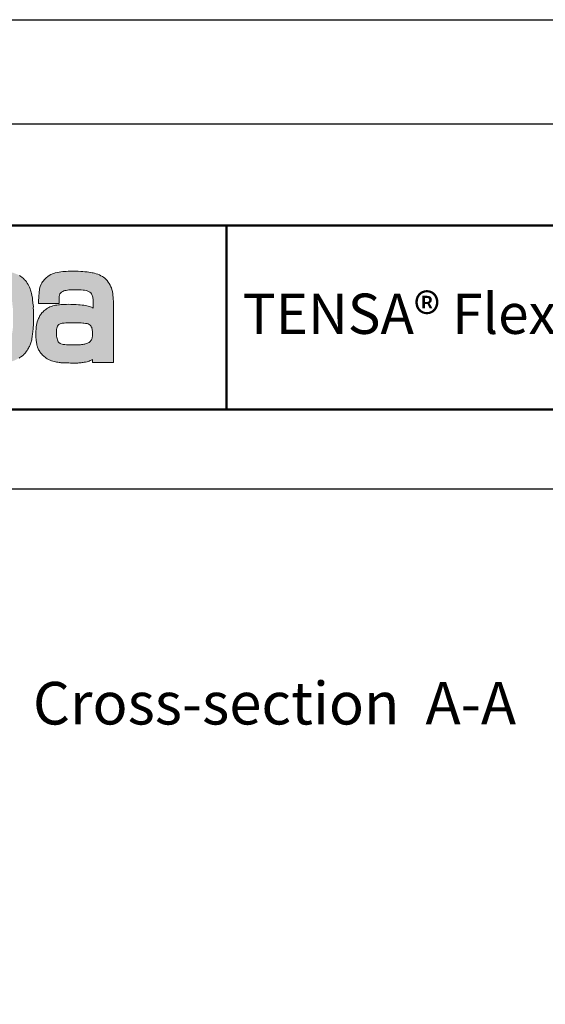
# Model space of a CAD drawing. Units: millimetres. Extents: x -3905 to 2139, y -401 to 3879.
# Drawn here: x -2830 to -1903, y 2144 to 3879 of the extents above; entities that cross this region are included whole.
import ezdxf

# ---------------------------------------------------------------- set-up
doc = ezdxf.new("R2010")
doc.units = ezdxf.units.MM
for name, pattern in [('AM_ISO02W050', [7.5, 6, -1.5]), ('AM_ISO02W050x2', [3.75, 3, -0.75]), ('AM_ISO08W050', [18, 12, -1.5, 3, -1.5])]:
    doc.linetypes.add(name, pattern=pattern)
for name, color, linetype, lineweight in [('AM_0', 7, 'Continuous', 50), ('AM_2a', 7, 'AM_ISO08W050', 50), ('AM_3a', 6, 'AM_ISO02W050', 25), ('AM_4', 3, 'Continuous', 25), ('AM_6', 2, 'Continuous', 35), ('Schriftzug', 50, 'Continuous', 0)]:
    doc.layers.add(name, color=color, linetype=linetype, lineweight=lineweight)
doc.layers.add('AM_VIEWS', color=1, linetype='Continuous', lineweight=25, plot=False)
doc.styles.add('ACISOTS', font='isocp.shx', dxfattribs={"height": 1})
doc.styles.get("Standard").update_dxf_attribs({"font": 'ISOCP.SHX'})

# ---------------------------------------------------------------- blocks, each defined once
blk = doc.blocks.new('Schriftzug Mageba')
at = {"layer": 'Schriftzug'}
h = blk.add_hatch(color=256, dxfattribs=at)
h.paths.add_polyline_path([(368.47, -2.07), (349.93, -2.07), (349.93, 112.63), (369.15, 112.63), (369.15, 77.2), (370.06, 77.68), (370.82, 78.1), (371.59, 78.45), (372.67, 78.83), (373.75, 79.25), (374.69, 79.6), (375.56, 79.81), (376.6, 80.09), (377.72, 80.3), (378.69, 80.47), (379.6, 80.61), (380.57, 80.68), (381.76, 80.78), (382.56, 80.92), (383.36, 80.99), (384.09, 81.13), (385.45, 81.13), (386.43, 81.24), (387.5, 81.24), (388.41, 81.2), (389.28, 81.2), (390.6, 81.13), (391.58, 81.06), (393.25, 80.99), (394.7, 80.91), (396.05, 80.74), (397.26, 80.49), (399.04, 80.16), (400.56, 79.86), (402.07, 79.4), (403.74, 78.79), (404.76, 78.44), (405.83, 78.02), (406.92, 77.51), (408.16, 76.76), (409.29, 76.08), (410.26, 75.33), (411.65, 74.02), (412.74, 72.97), (413.53, 72.15), (414.54, 70.91), (415.29, 69.75), (416.04, 68.47), (416.68, 67.35), (417.31, 66.07), (417.88, 64.71), (418.34, 63.32), (418.8, 61.71), (419.07, 60.38), (419.46, 58.73), (419.73, 57.28), (419.93, 56.26), (420.03, 55.07), (420.19, 53.81), (420.39, 52.56), (420.49, 51.54), (420.68, 49.81), (420.84, 48.39), (420.78, 47.04), (420.94, 45.5), (420.91, 44.38), (421.1, 41.93), (421.03, 39.38), (420.95, 37.28), (420.95, 35.26), (421.1, 33.61), (420.95, 32.11), (420.87, 30.99), (420.75, 29.57), (420.57, 28.44), (420.57, 27.44), (420.46, 26.11), (420.25, 24.98), (420.19, 23.8), (420.01, 22.68), (419.83, 21.58), (419.72, 20.46), (419.48, 19.32), (419.39, 18.18), (419.01, 16.76), (418.82, 15.96), (418.55, 15.04), (418.23, 14.15), (417.92, 13.44), (417.54, 12.53), (417.19, 11.79), (416.79, 11.09), (416.3, 10.15), (415.9, 9.42), (415.49, 8.73), (415.18, 8.17), (414.66, 7.44), (414.05, 6.7), (413.59, 6.09), (412.89, 5.33), (412.4, 4.87), (411.89, 4.33), (411.66, 3.94), (411.19, 3.64), (410.92, 3.3), (410.38, 2.96), (409.95, 2.56), (409.42, 2.2), (408.48, 1.62), (407.78, 1.14), (407.09, 0.76), (405.9, 0.17), (404.55, -0.54), (403.35, -1.08), (402.17, -1.48), (400.8, -1.85), (399.52, -2.15), (398.25, -2.36), (396.45, -2.55), (394.69, -2.71), (393.07, -2.93), (391.01, -3.02), (388.85, -3.06), (386.02, -3.15), (384.05, -3.06), (380.95, -2.79), (379.47, -2.53), (377.71, -2.12), (375.87, -1.81), (374.08, -1.36), (373.17, -1.06), (372.46, -0.84), (371.87, -0.59), (371.21, -0.23), (370.56, 0.09), (369.89, 0.54), (369.15, 1.09), (368.45, 1.54)])
h.paths.add_polyline_path([(369.17, 46.35), (369.11, 48.67), (369.28, 50.24), (369.48, 51.78), (369.68, 53.3), (369.94, 54.64), (370.24, 56.09), (370.65, 57.62), (371.2, 58.73), (371.74, 59.87), (372.49, 60.75), (373.22, 61.53), (374.13, 62.15), (375.19, 62.74), (376.17, 63.08), (377.23, 63.42), (378.24, 63.73), (379.28, 63.88), (380.39, 63.99), (382, 64.12), (383.29, 64.14), (384.79, 64.17), (386.37, 64.17), (387.91, 64.21), (389.29, 64.17), (390.79, 63.96), (391.6, 63.87), (392.42, 63.74), (393.62, 63.57), (395.12, 63.23), (396.06, 62.93), (396.87, 62.46), (397.77, 61.88), (398.41, 61.29), (398.86, 60.73), (399.31, 60.1), (399.66, 59.62), (399.96, 58.95), (400.17, 58.15), (400.38, 57.49), (400.61, 56.74), (400.72, 56.29), (400.81, 55.62), (400.96, 55.03), (401.15, 53.88), (401.52, 52.02), (401.67, 49.89), (401.88, 47.98), (402.03, 46.89), (402.03, 45.7), (402.03, 29.53), (402.04, 28.68), (401.94, 28.05), (401.86, 27.5), (401.83, 26.79), (401.71, 25.96), (401.62, 25.42), (401.56, 24.94), (401.46, 24.46), (401.35, 23.87), (401.23, 23.04), (401.09, 22.41), (400.97, 21.67), (400.78, 21.12), (400.63, 20.61), (400.41, 20.01), (400.2, 19.49), (399.92, 18.99), (399.65, 18.45), (399.21, 17.88), (398.82, 17.45), (398.47, 17), (397.99, 16.47), (397.57, 16.13), (397.04, 15.79), (396.56, 15.51), (395.93, 15.19), (395.13, 14.86), (394.53, 14.7), (393.55, 14.41), (392.59, 14.22), (391.87, 14.17), (390.43, 14.08), (389.79, 14.03), (389.09, 13.95), (388.17, 13.88), (386.38, 13.87), (384.62, 13.9), (382.1, 13.94), (380.18, 13.98), (378.88, 14.14), (377.74, 14.26), (376.44, 14.73), (375.66, 15.08), (374.83, 15.59), (374.01, 16.03), (373.42, 16.65), (372.96, 17.13), (372.37, 18.1), (371.71, 19.13), (371.24, 20.16), (370.84, 21.13), (370.65, 21.97), (370.28, 22.94), (370.18, 23.79), (369.93, 24.69), (369.77, 25.66), (369.59, 26.85), (369.44, 27.61), (369.31, 28.93), (369.17, 31.14)], flags=16)
h = blk.add_hatch(color=256, dxfattribs=at)
h.paths.add_polyline_path([(494.22, 52.14), (494.1, 56.3), (493.89, 59.05), (493.69, 60.18), (493.35, 62.24), (492.9, 64.17), (492.44, 65.54), (492.02, 66.45), (491.33, 67.89), (490.46, 69.47), (489.56, 70.88), (488.41, 72.31), (487.3, 73.46), (486.41, 74.37), (485.26, 75.28), (484.15, 75.99), (482.85, 76.68), (481.47, 77.34), (479.92, 78.03), (478.59, 78.53), (476.99, 78.98), (475.74, 79.24), (474.77, 79.42), (473.64, 79.7), (471.68, 79.89), (470.1, 80.11), (468.01, 80.33), (466.13, 80.51), (464.41, 80.61), (461.85, 80.71), (459.15, 80.73), (456.42, 80.75), (452.75, 80.69), (451.01, 80.59), (449.3, 80.51), (447.76, 80.37), (446.12, 80.17), (444.63, 79.95), (443, 79.64), (440.96, 79.2), (439.63, 78.76), (438.31, 78.29), (436.76, 77.62), (435.42, 76.92), (434.05, 75.99), (432.53, 74.8), (431.56, 73.89), (430.72, 72.96), (430.03, 72.05), (429.35, 71.11), (428.71, 70.14), (428.04, 68.8), (427.16, 66.68), (426.89, 65.8), (426.55, 64.44), (426.33, 63.23), (426.21, 62.16), (426.05, 60.55), (425.82, 58.14), (425.72, 56.37), (425.54, 54.35), (425.58, 51.18), (444.55, 51.18), (444.55, 56.16), (444.6, 57.7), (444.84, 58.91), (445.23, 60), (445.95, 60.95), (446.66, 61.64), (447.73, 62.28), (448.8, 62.79), (449.73, 63.03), (450.82, 63.23), (452.17, 63.43), (453.4, 63.58), (454.61, 63.68), (457.63, 63.76), (460.09, 63.82), (462.67, 63.76), (464.7, 63.7), (466.47, 63.56), (467.87, 63.43), (469.32, 63.11), (470.29, 62.77), (471.4, 62.3), (472.57, 61.58), (473.44, 60.91), (474.16, 60), (474.54, 59.34), (474.86, 58.57), (475.06, 57.86), (475.28, 56.99), (475.42, 56.1), (475.56, 55.2), (475.67, 54.33), (475.67, 47.03), (475.26, 47.27), (474.31, 47.72), (473.24, 48.18), (472.3, 48.47), (471, 48.83), (469.87, 49.11), (468.72, 49.29), (467.15, 49.52), (465.58, 49.72), (463.81, 49.88), (462.14, 50.04), (460.16, 50.16), (458.42, 50.26), (456.49, 50.36), (455.18, 50.38), (453.27, 50.44), (451.35, 50.42), (449.53, 50.36), (448.26, 50.32), (447.13, 50.24), (446.05, 50.16), (444.96, 50.08), (443.83, 49.94), (442.42, 49.78), (441.05, 49.56), (440.1, 49.37), (438.75, 48.97), (437.55, 48.57), (436.08, 48.02), (434.91, 47.52), (433.74, 46.87), (432.83, 46.2), (432.2, 45.76), (431.37, 45.07), (430.55, 44.37), (429.7, 43.48), (428.73, 42.55), (428.01, 41.68), (427.58, 41.08), (426.92, 40.07), (426.5, 39.36), (426.03, 38.43), (425.63, 37.48), (425.35, 36.74), (424.98, 35.77), (424.48, 34.29), (424.1, 32.86), (423.81, 31.33), (423.55, 29.69), (423.37, 27.89), (423.19, 25.59), (423.11, 24.34), (423.09, 23.19), (423.11, 22.08), (423.17, 20.99), (423.25, 19.82), (423.35, 18.58), (423.47, 17.17), (423.61, 15.84), (423.73, 15.03), (423.91, 14.12), (424.14, 13.13), (424.38, 12.3), (424.72, 11.07), (425.23, 9.68), (425.65, 8.81), (426.07, 8.06), (426.64, 7.14), (427.24, 6.33), (427.97, 5.38), (428.66, 4.59), (429.34, 3.82), (430.03, 3.18), (430.75, 2.53), (431.56, 1.84), (432.49, 1.14), (433.56, 0.47), (434.26, 0.05), (435.29, -0.44), (436.25, -0.9), (437.42, -1.37), (438.64, -1.77), (440.09, -2.11), (441, -2.27), (442.13, -2.54), (443.2, -2.74), (444.43, -2.86), (445.31, -2.96), (446.06, -3.06), (447.38, -3.16), (448.61, -3.22), (450.09, -3.3), (452.02, -3.34), (453.45, -3.34), (454.9, -3.38), (456.23, -3.39), (457.78, -3.41), (459.1, -3.45), (459.98, -3.45), (460.77, -3.41), (461.72, -3.39), (462.59, -3.32), (463.45, -3.22), (464.14, -3.18), (464.79, -3.06), (465.48, -2.98), (466.55, -2.82), (467.46, -2.7), (468.75, -2.48), (470.06, -2.25), (471.11, -1.89), (471.9, -1.57), (473.09, -1.12), (473.98, -0.68), (474.74, -0.36), (475.23, -0.03), (475.23, -2.8), (494.22, -2.8)])
h.paths.add_polyline_path([(442.61, 18.98), (442.37, 20.07), (442.21, 21.15), (442.04, 22.36), (441.99, 23.5), (441.92, 24.09), (441.94, 24.51), (441.94, 24.54), (442.02, 25.75), (442.18, 27.2), (442.4, 28.54), (442.64, 29.61), (443.01, 30.46), (443.59, 31.27), (444.28, 31.87), (444.89, 32.3), (445.56, 32.64), (446.35, 32.9), (447.3, 33.13), (448.13, 33.25), (448.95, 33.29), (450.52, 33.39), (451.91, 33.46), (453.05, 33.51), (454.43, 33.55), (455.98, 33.59), (457.4, 33.59), (458.81, 33.59), (460.4, 33.55), (461.47, 33.48), (463.27, 33.37), (464.69, 33.35), (466.12, 33.27), (467.28, 33.19), (468.81, 32.98), (470.08, 32.72), (471.13, 32.4), (472.09, 31.95), (472.88, 31.32), (473.51, 30.66), (474.01, 29.94), (474.36, 29.15), (474.59, 28.57), (474.81, 27.7), (474.89, 26.89), (475.03, 25.81), (475.11, 24.67), (475.18, 23.7), (475.18, 22.85), (475.13, 21.95), (474.99, 21.03), (474.89, 20.22), (474.68, 19.49), (474.42, 18.74), (474.03, 17.91), (473.62, 17.32), (473.15, 16.72), (472.58, 16.12), (471.88, 15.55), (471.15, 15.06), (470.48, 14.75), (469.65, 14.46), (468.77, 14.18), (467.99, 14), (467.16, 13.84), (466.22, 13.75), (465.47, 13.63), (464.86, 13.54), (464.14, 13.44), (463.1, 13.41), (461.94, 13.36), (460.69, 13.35), (458.79, 13.32), (457.17, 13.32), (455.76, 13.32), (454.14, 13.37), (451.37, 13.39), (449.84, 13.46), (448.18, 13.65), (447.19, 13.82), (446.18, 14.1), (445.45, 14.43), (445.03, 14.75), (444.56, 15.08), (444.02, 15.6), (443.67, 16.07), (443.18, 17.02), (442.94, 17.73)], flags=16)
for points in [[(408.16, 76.76), (409.29, 76.08), (410.26, 75.33), (411.65, 74.02), (412.74, 72.97), (413.53, 72.15), (414.54, 70.91), (415.29, 69.75), (416.04, 68.47), (416.68, 67.35), (417.31, 66.07), (417.88, 64.71), (418.34, 63.32), (418.8, 61.71), (419.07, 60.38), (419.46, 58.73), (419.73, 57.28), (419.93, 56.26), (420.03, 55.07), (420.19, 53.81), (420.39, 52.56), (420.49, 51.54), (420.68, 49.81), (420.84, 48.39), (420.78, 47.04), (420.94, 45.5), (420.91, 44.38), (421.1, 41.93), (421.03, 39.38), (420.95, 37.28), (420.95, 35.26), (421.1, 33.61), (420.95, 32.11), (420.87, 30.99), (420.75, 29.57), (420.57, 28.44), (420.57, 27.44), (420.46, 26.11), (420.25, 24.98), (420.19, 23.8), (420.01, 22.68), (419.83, 21.58), (419.72, 20.46), (419.48, 19.32), (419.39, 18.18), (419.01, 16.76), (418.82, 15.96), (418.55, 15.04), (418.23, 14.15), (417.92, 13.44), (417.54, 12.53), (417.19, 11.79), (416.79, 11.09), (416.3, 10.15), (415.9, 9.42), (415.49, 8.73), (415.18, 8.17), (414.66, 7.44), (414.05, 6.7), (413.59, 6.09), (412.89, 5.33), (412.4, 4.87), (411.89, 4.33), (411.66, 3.94), (411.19, 3.64), (410.92, 3.3), (410.38, 2.96), (409.95, 2.56), (409.42, 2.2), (408.48, 1.62), (407.78, 1.14)], [(475.23, -0.03), (475.23, -2.8), (494.22, -2.8), (494.22, 52.14), (494.1, 56.3), (493.89, 59.05), (493.69, 60.18), (493.35, 62.24), (492.9, 64.17), (492.44, 65.54), (492.02, 66.45), (491.33, 67.89), (490.46, 69.47), (489.56, 70.88), (488.41, 72.31), (487.3, 73.46), (486.41, 74.37), (485.26, 75.28), (484.15, 75.99), (482.85, 76.68), (481.47, 77.34), (479.92, 78.03), (478.59, 78.53), (476.99, 78.98), (475.74, 79.24), (474.77, 79.42), (473.64, 79.7), (471.68, 79.89), (470.1, 80.11), (468.01, 80.33), (466.13, 80.51), (464.41, 80.61), (461.85, 80.71), (459.15, 80.73), (456.42, 80.75), (452.75, 80.69), (451.01, 80.59), (449.3, 80.51), (447.76, 80.37), (446.12, 80.17), (444.63, 79.95), (443, 79.64), (440.96, 79.2), (439.63, 78.76), (438.31, 78.29), (436.76, 77.62), (435.42, 76.92), (434.05, 75.99), (432.53, 74.8), (431.56, 73.89), (430.72, 72.96), (430.03, 72.05), (429.35, 71.11), (428.71, 70.14), (428.04, 68.8), (427.16, 66.68), (426.89, 65.8), (426.55, 64.44), (426.33, 63.23), (426.21, 62.16), (426.05, 60.55), (425.82, 58.14), (425.72, 56.37), (425.54, 54.35), (425.58, 51.24), (425.57, 51.18), (444.55, 51.18), (444.55, 56.16), (444.6, 57.7), (444.84, 58.91), (445.23, 60), (445.95, 60.95), (446.66, 61.64), (447.73, 62.28), (448.8, 62.79), (449.73, 63.03), (450.82, 63.23), (452.17, 63.43), (453.4, 63.58), (454.61, 63.68), (457.63, 63.76), (460.09, 63.82), (462.67, 63.76), (464.7, 63.7), (466.47, 63.56), (467.87, 63.43), (469.32, 63.11), (470.29, 62.77), (471.4, 62.3), (472.57, 61.58), (473.44, 60.91), (474.16, 60), (474.54, 59.34), (474.86, 58.57), (475.06, 57.86), (475.28, 56.99), (475.42, 56.1), (475.56, 55.2), (475.67, 54.33), (475.67, 47.03), (475.26, 47.27), (474.31, 47.72), (473.24, 48.18), (472.3, 48.47), (471, 48.83), (469.87, 49.11), (468.72, 49.29), (467.15, 49.52), (465.58, 49.72), (463.81, 49.88), (462.14, 50.04), (460.16, 50.16), (458.42, 50.26), (456.49, 50.36), (455.18, 50.38), (453.27, 50.44), (451.35, 50.42), (449.53, 50.36), (448.26, 50.32), (447.13, 50.24), (446.05, 50.16), (444.96, 50.08), (443.83, 49.94), (442.42, 49.78), (441.05, 49.56), (440.1, 49.37), (438.75, 48.97), (437.55, 48.57), (436.08, 48.02), (434.91, 47.52), (433.74, 46.87), (432.83, 46.2), (432.2, 45.76), (431.37, 45.07), (430.55, 44.37), (429.7, 43.48), (428.73, 42.55), (428.01, 41.68), (427.58, 41.08), (426.92, 40.07), (426.5, 39.36), (426.03, 38.43), (425.63, 37.48), (425.35, 36.74), (424.98, 35.77), (424.48, 34.29), (424.1, 32.86), (423.81, 31.33), (423.55, 29.69), (423.37, 27.89), (423.19, 25.59), (423.11, 24.34), (423.09, 23.19), (423.11, 22.08), (423.17, 20.99), (423.25, 19.82), (423.35, 18.58), (423.47, 17.17), (423.61, 15.84), (423.73, 15.03), (423.91, 14.12), (424.14, 13.13), (424.38, 12.3), (424.72, 11.07), (425.23, 9.68), (425.65, 8.81), (426.07, 8.06), (426.64, 7.14), (427.24, 6.33), (427.97, 5.38), (428.66, 4.59), (429.34, 3.82), (430.03, 3.18), (430.75, 2.53), (431.56, 1.84), (432.49, 1.14), (433.56, 0.47), (434.26, 0.05), (435.29, -0.44), (436.25, -0.9), (437.42, -1.37), (438.64, -1.77), (440.09, -2.11), (441, -2.27), (442.13, -2.54), (443.2, -2.74), (444.43, -2.86), (445.31, -2.96), (446.06, -3.06), (447.38, -3.16), (448.61, -3.22), (450.09, -3.3), (452.02, -3.34), (453.45, -3.34), (454.9, -3.38), (456.23, -3.39), (457.78, -3.41), (459.1, -3.45), (459.98, -3.45), (460.77, -3.41), (461.72, -3.39), (462.59, -3.32), (463.45, -3.22), (464.14, -3.18), (464.79, -3.06), (465.48, -2.98), (466.55, -2.82), (467.46, -2.7), (468.75, -2.48), (470.06, -2.25), (471.11, -1.89), (471.9, -1.57), (473.09, -1.12), (473.98, -0.68), (474.74, -0.36)], [(441.94, 24.54), (442.02, 25.75), (442.18, 27.2), (442.4, 28.54), (442.64, 29.61), (443.01, 30.46), (443.59, 31.27), (444.28, 31.87), (444.89, 32.3), (445.56, 32.64), (446.35, 32.9), (447.3, 33.13), (448.13, 33.25), (448.95, 33.29), (450.52, 33.39), (451.91, 33.46), (453.05, 33.51), (454.43, 33.55), (455.98, 33.59), (457.4, 33.59), (458.81, 33.59), (460.4, 33.55), (461.47, 33.48), (463.27, 33.37), (464.69, 33.35), (466.12, 33.27), (467.28, 33.19), (468.81, 32.98), (470.08, 32.72), (471.13, 32.4), (472.09, 31.95), (472.88, 31.32), (473.51, 30.66), (474.01, 29.94), (474.36, 29.15), (474.59, 28.57), (474.81, 27.7), (474.89, 26.89), (475.03, 25.81), (475.11, 24.67), (475.18, 23.7), (475.18, 22.85), (475.13, 21.95), (474.99, 21.03), (474.89, 20.22), (474.68, 19.49), (474.42, 18.74), (474.03, 17.91), (473.62, 17.32), (473.15, 16.72), (472.58, 16.12), (471.88, 15.55), (471.15, 15.06), (470.48, 14.75), (469.65, 14.46), (468.77, 14.18), (467.99, 14), (467.16, 13.84), (466.22, 13.75), (465.47, 13.63), (464.86, 13.54), (464.14, 13.44), (463.1, 13.41), (461.94, 13.36), (460.69, 13.35), (458.79, 13.32), (457.17, 13.32), (455.76, 13.32), (454.14, 13.37), (451.37, 13.39), (449.84, 13.46), (448.18, 13.65), (447.19, 13.82), (446.18, 14.1), (445.45, 14.43), (445.03, 14.75), (444.56, 15.08), (444.02, 15.6), (443.67, 16.07), (443.18, 17.02), (442.94, 17.73), (442.61, 18.98), (442.37, 20.07), (442.21, 21.15), (442.04, 22.36), (441.99, 23.5), (441.92, 24.09), (441.94, 24.51), (441.94, 24.54)], [(474.74, -0.36), (475.23, -0.03)]]:
    blk.add_lwpolyline(points, dxfattribs=at)
blk = doc.blocks.new('*S38')
at = {"layer": 'AM_2a', "color": 7, "insert": (-2380.3, 2664.6), "char_height": 75, "attachment_point": 5, "style": 'ACISOTS'}
blk.add_mtext('Cross-section  A-A', dxfattribs=at)
blk = doc.blocks.new('*S39')
at = {"layer": 'AM_2a', "color": 7, "insert": (-2380.3, 2664.6), "char_height": 75, "attachment_point": 5, "style": 'ACISOTS'}
blk.add_mtext('Cross-section  A-A', dxfattribs=at)

msp = doc.modelspace()

# ---------------------------------------------------------------- linework, layer by layer
at = {"layer": 'AM_0'}
for p, q in [((2017.2, 3516.302), (-3783.537, 3516.302)), ((-2465.188, 3191.785), (-2465.188, 3516.302)), ((-3783.537, 3191.785), (2017.2, 3191.785))]:
    msp.add_line(p, q, dxfattribs=at)
at = {"layer": 'AM_4'}
msp.add_line((-3905.231, 3878.638), (2138.893, 3878.638), dxfattribs=at)
at = {"layer": 'AM_VIEWS'}
for points in [[(-3859.612, 3694.955), (2045.826, 3694.955), (2045.826, -362.229), (-3859.612, -362.229)], [(-3322.951, 3051.421), (-3322.951, 67.174), (1738.872, 67.174), (1738.872, 3051.421)]]:
    msp.add_lwpolyline(points, close=True, dxfattribs=at)

# ---------------------------------------------------------------- block references
at = {"layer": 'AM_2a'}
for name in ['*S38', '*S39']:
    msp.add_blockref(name, (0, 0), dxfattribs=at)
at = {"layer": 'AM_3a', "linetype": 'AM_ISO02W050x2', "xscale": 1.921919999999955, "yscale": 1.921919999999955, "zscale": 1.92192}
msp.add_blockref('Schriftzug Mageba', (-3614.298, 3280.208), dxfattribs=at)

# ---------------------------------------------------------------- texts
at = {"layer": 'AM_6'}
msp.add_text('TENSA® Flex Finger type RC 300', height=70.98804, dxfattribs=at).set_placement((-2436.303, 3325.028))

doc.saveas('drawing.dxf')
